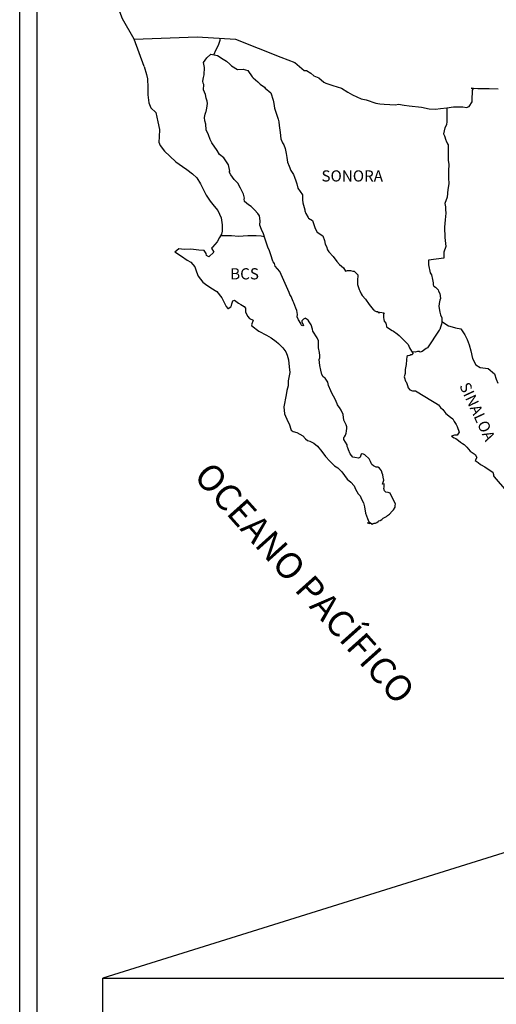
# Model space of a CAD drawing. Extents: x 220296 to 225842, y 2354541 to 2356341.
# Drawn here: x 225419 to 225522, y 2355973 to 2356185 of the extents above; entities that cross this region are included whole.
import ezdxf

# ---------------------------------------------------------------- set-up
doc = ezdxf.new("R2010")
doc.units = 0
doc.header["$LTSCALE"] = 40
doc.layers.add('CVL_RAD', color=8, linetype='Continuous')
doc.layers.add('Lomo', color=7, linetype='Continuous')
doc.styles.add('ROMANS', font='ROMANS', dxfattribs={"height": 0.2})
picture_1 = doc.add_image_def('image1.jpg', size_in_pixel=(1025, 677))

msp = doc.modelspace()

# ---------------------------------------------------------------- linework, layer by layer
at = {"layer": 'Lomo', "color": 7}
for p, q in [((225418.89, 2354637.04, -6.95), (225418.89, 2356234.67, -6.95)), ((225422.69, 2355800.09, -6.95), (225422.69, 2356216.69, -6.95))]:
    msp.add_line(p, q, dxfattribs=at)
at = {"layer": 'Lomo', "color": 5, "linetype": 'Continuous'}
for p, q in [((225458.46, 2356175.43, -6.95), (225459.24, 2356176.46, -6.95)), ((225458.71, 2356174.34, -6.95), (225458.46, 2356175.43, -6.95)), ((225459.24, 2356176.46, -6.95), (225460.08, 2356177.2, -6.95)), ((225460.08, 2356177.2, -6.95), (225461.5, 2356176.91, -6.95)), ((225461.5, 2356176.91, -6.95), (225462.72, 2356176.12, -6.95)), ((225462.72, 2356176.12, -6.95), (225463.46, 2356175.73, -6.95)), ((225463.46, 2356175.73, -6.95), (225464.2, 2356175.04, -6.95)), ((225445.72, 2356174.58, -6.95), (225446.21, 2356172.85, -6.95)), ((225458.67, 2356172.81, -6.95), (225458.71, 2356174.34, -6.95)), ((225464.2, 2356175.04, -6.95), (225464.49, 2356174.7, -6.95)), ((225464.49, 2356174.7, -6.95), (225465.82, 2356173.9, -6.95)), ((225465.82, 2356173.9, -6.95), (225467.04, 2356173.96, -6.95)), ((225467.04, 2356173.96, -6.95), (225468.02, 2356173.71, -6.95)), ((225468.02, 2356173.71, -6.95), (225468.95, 2356172.38, -6.95)), ((225446.21, 2356172.85, -6.95), (225446.42, 2356171.92, -6.95)), ((225446.42, 2356171.92, -6.95), (225446.52, 2356170.04, -6.95)), ((225458.37, 2356171.38, -6.95), (225458.46, 2356172.17, -6.95)), ((225458.42, 2356170.99, -6.95), (225458.37, 2356171.38, -6.95)), ((225458.46, 2356172.17, -6.95), (225458.67, 2356172.81, -6.95)), ((225468.95, 2356172.38, -6.95), (225469.2, 2356172.13, -6.95)), ((225469.2, 2356172.13, -6.95), (225470.18, 2356171.29, -6.95)), ((225470.18, 2356171.29, -6.95), (225470.71, 2356170.75, -6.95)), ((225446.52, 2356170.04, -6.95), (225446.52, 2356168.46, -6.95)), ((225458.57, 2356170.69, -6.95), (225458.42, 2356170.99, -6.95)), ((225458.52, 2356169.56, -6.95), (225458.57, 2356170.69, -6.95)), ((225458.96, 2356168.52, -6.95), (225458.52, 2356169.56, -6.95)), ((225470.71, 2356170.75, -6.95), (225471.65, 2356170.11, -6.95)), ((225471.65, 2356170.11, -6.95), (225471.75, 2356169.87, -6.95)), ((225471.75, 2356169.87, -6.95), (225472.97, 2356168.88, -6.95)), ((225472.97, 2356168.88, -6.95), (225473.47, 2356167.35, -6.95)), ((225446.52, 2356168.46, -6.95), (225446.72, 2356166.73, -6.95)), ((225459.06, 2356167.78, -6.95), (225458.96, 2356168.52, -6.95)), ((225459.3, 2356167.09, -6.95), (225459.06, 2356167.78, -6.95)), ((225459.36, 2356166.59, -6.95), (225459.3, 2356167.09, -6.95)), ((225473.47, 2356167.35, -6.95), (225473.66, 2356166.61, -6.95)), ((225446.72, 2356166.73, -6.95), (225447.15, 2356165.69, -6.95)), ((225447.15, 2356165.69, -6.95), (225448.24, 2356164.7, -6.95)), ((225448.24, 2356164.7, -6.95), (225448.68, 2356162.63, -6.95)), ((225458.82, 2356164.32, -6.95), (225459.02, 2356164.72, -6.95)), ((225459.02, 2356164.72, -6.95), (225459.07, 2356164.87, -6.95)), ((225459.07, 2356164.87, -6.95), (225459.21, 2356165.6, -6.95)), ((225459.21, 2356165.6, -6.95), (225459.36, 2356166.59, -6.95)), ((225473.66, 2356166.61, -6.95), (225473.77, 2356165.57, -6.95)), ((225473.77, 2356165.57, -6.95), (225474.35, 2356163.9, -6.95)), ((225448.68, 2356162.63, -6.95), (225448.98, 2356161.01, -6.95)), ((225458.73, 2356163.58, -6.95), (225458.82, 2356164.32, -6.95)), ((225458.77, 2356162.89, -6.95), (225458.73, 2356163.58, -6.95)), ((225459.02, 2356162.16, -6.95), (225458.77, 2356162.89, -6.95)), ((225474.35, 2356163.9, -6.95), (225474.6, 2356163.25, -6.95)), ((225474.6, 2356163.25, -6.95), (225474.69, 2356162.66, -6.95)), ((225474.69, 2356162.66, -6.95), (225474.8, 2356161.88, -6.95)), ((225448.98, 2356161.01, -6.95), (225448.93, 2356159.43, -6.95)), ((225459.07, 2356160.97, -6.95), (225459.02, 2356162.16, -6.95)), ((225459.56, 2356159.83, -6.95), (225459.07, 2356160.97, -6.95)), ((225474.8, 2356161.88, -6.95), (225475, 2356160.34, -6.95)), ((225448.93, 2356159.43, -6.95), (225448.88, 2356158.29, -6.95)), ((225448.88, 2356158.29, -6.95), (225449.13, 2356157.55, -6.95)), ((225459.91, 2356158.84, -6.95), (225459.56, 2356159.83, -6.95)), ((225460.3, 2356158.16, -6.95), (225459.91, 2356158.84, -6.95)), ((225475, 2356160.34, -6.95), (225475.14, 2356158.97, -6.95)), ((225475.14, 2356158.97, -6.95), (225475.49, 2356158.17, -6.95)), ((225449.13, 2356157.55, -6.95), (225450.11, 2356156.37, -6.95)), ((225450.11, 2356156.37, -6.95), (225451.24, 2356155.28, -6.95)), ((225461.43, 2356156.48, -6.95), (225460.3, 2356158.16, -6.95)), ((225461.92, 2356155.64, -6.95), (225461.43, 2356156.48, -6.95)), ((225475.49, 2356158.17, -6.95), (225475.78, 2356157.68, -6.95)), ((225475.78, 2356157.68, -6.95), (225476.12, 2356156.89, -6.95)), ((225476.12, 2356156.89, -6.95), (225476.28, 2356155.85, -6.95)), ((225451.24, 2356155.28, -6.95), (225452.56, 2356154.05, -6.95)), ((225452.56, 2356154.05, -6.95), (225453.94, 2356153.02, -6.95)), ((225462.85, 2356154.95, -6.95), (225461.92, 2356155.64, -6.95)), ((225463.89, 2356153.42, -6.95), (225462.85, 2356154.95, -6.95)), ((225476.28, 2356155.85, -6.95), (225476.43, 2356154.97, -6.95)), ((225476.43, 2356154.97, -6.95), (225476.62, 2356153.98, -6.95)), ((225453.94, 2356153.02, -6.95), (225454.92, 2356152.38, -6.95)), ((225454.92, 2356152.38, -6.95), (225456.15, 2356151.49, -6.95)), ((225464.18, 2356152.04, -6.95), (225463.89, 2356153.42, -6.95)), ((225464.03, 2356151.89, -6.95), (225464.18, 2356152.04, -6.95)), ((225476.62, 2356153.98, -6.95), (225476.92, 2356153.14, -6.95)), ((225476.92, 2356153.14, -6.95), (225477.31, 2356152.21, -6.95)), ((225477.31, 2356152.21, -6.95), (225477.56, 2356151.76, -6.95)), ((225456.15, 2356151.49, -6.95), (225457.03, 2356150.61, -6.95)), ((225457.03, 2356150.61, -6.95), (225457.87, 2356149.32, -6.95)), ((225464.38, 2356151.25, -6.95), (225464.03, 2356151.89, -6.95)), ((225465.12, 2356150.22, -6.95), (225464.38, 2356151.25, -6.95)), ((225465.9, 2356149.43, -6.95), (225465.12, 2356150.22, -6.95)), ((225477.56, 2356151.76, -6.95), (225477.9, 2356151.32, -6.95)), ((225477.9, 2356151.32, -6.95), (225478.09, 2356150.77, -6.95)), ((225478.09, 2356150.77, -6.95), (225478.39, 2356149.93, -6.95)), ((225478.39, 2356149.93, -6.95), (225478.59, 2356149.3, -6.95)), ((225457.87, 2356149.32, -6.95), (225458.36, 2356148.33, -6.95)), ((225458.36, 2356148.33, -6.95), (225459.05, 2356146.9, -6.95)), ((225466.44, 2356148.39, -6.95), (225465.9, 2356149.43, -6.95)), ((225467.13, 2356147.11, -6.95), (225466.44, 2356148.39, -6.95)), ((225478.59, 2356149.3, -6.95), (225478.84, 2356148.41, -6.95)), ((225478.84, 2356148.41, -6.95), (225479.82, 2356146.92, -6.95)), ((225459.05, 2356146.9, -6.95), (225459.93, 2356145.62, -6.95)), ((225459.93, 2356145.62, -6.95), (225460.81, 2356144.49, -6.95)), ((225467.32, 2356146.22, -6.95), (225467.13, 2356147.11, -6.95)), ((225467.27, 2356146.08, -6.95), (225467.32, 2356146.22, -6.95)), ((225467.33, 2356145.53, -6.95), (225467.27, 2356146.08, -6.95)), ((225479.82, 2356146.92, -6.95), (225479.82, 2356145.89, -6.95)), ((225479.82, 2356145.89, -6.95), (225479.92, 2356145.2, -6.95)), ((225460.81, 2356144.49, -6.95), (225461.55, 2356143.55, -6.95)), ((225461.55, 2356143.55, -6.95), (225462.28, 2356141.97, -6.95)), ((225468.16, 2356144.79, -6.95), (225467.33, 2356145.53, -6.95)), ((225468.75, 2356144.44, -6.95), (225468.16, 2356144.79, -6.95)), ((225469.49, 2356143.76, -6.95), (225468.75, 2356144.44, -6.95)), ((225470.17, 2356142.97, -6.95), (225469.49, 2356143.76, -6.95)), ((225479.92, 2356145.2, -6.95), (225480.31, 2356143.72, -6.95)), ((225480.31, 2356143.72, -6.95), (225480.31, 2356143.52, -6.95)), ((225480.31, 2356143.52, -6.95), (225480.51, 2356142.93, -6.95)), ((225462.28, 2356141.97, -6.95), (225462.53, 2356140.49, -6.95)), ((225470.57, 2356142.43, -6.95), (225470.17, 2356142.97, -6.95)), ((225470.71, 2356141.34, -6.95), (225470.57, 2356142.43, -6.95)), ((225470.61, 2356140.45, -6.95), (225470.71, 2356141.34, -6.95)), ((225480.51, 2356142.93, -6.95), (225481.05, 2356142.09, -6.95)), ((225481.05, 2356142.09, -6.95), (225481.14, 2356141.94, -6.95)), ((225481.14, 2356141.94, -6.95), (225481.94, 2356141.45, -6.95)), ((225481.94, 2356141.45, -6.95), (225482.58, 2356139.73, -6.95)), ((225462.53, 2356140.49, -6.95), (225462.54, 2356139.16, -6.95)), ((225470.96, 2356139.46, -6.95), (225470.61, 2356140.45, -6.95)), ((225471.4, 2356138.53, -6.95), (225470.96, 2356139.46, -6.95)), ((225482.58, 2356139.73, -6.95), (225483.01, 2356138.93, -6.95)), ((225461.95, 2356137.78, -6.95), (225461.46, 2356136.84, -6.95)), ((225462.34, 2356138.52, -6.95), (225461.95, 2356137.78, -6.95)), ((225462.54, 2356139.16, -6.95), (225462.34, 2356138.52, -6.95)), ((225471.75, 2356137.39, -6.95), (225471.4, 2356138.53, -6.95)), ((225472.34, 2356135.71, -6.95), (225471.75, 2356137.39, -6.95)), ((225483.01, 2356138.93, -6.95), (225484.2, 2356138.1, -6.95)), ((225484.2, 2356138.1, -6.95), (225484.54, 2356137.16, -6.95)), ((225484.54, 2356137.16, -6.95), (225484.69, 2356136.37, -6.95)), ((225453.18, 2356135.3, -6.95), (225452.3, 2356134.61, -6.95)), ((225454.3, 2356135.2, -6.95), (225453.18, 2356135.3, -6.95)), ((225455.73, 2356135.26, -6.95), (225454.3, 2356135.2, -6.95)), ((225457.5, 2356135.06, -6.95), (225455.73, 2356135.26, -6.95)), ((225458.62, 2356134.96, -6.95), (225457.5, 2356135.06, -6.95)), ((225460.43, 2356135.7, -6.95), (225460.24, 2356135.46, -6.95)), ((225460.24, 2356135.46, -6.95), (225460.73, 2356134.62, -6.95)), ((225461.46, 2356136.84, -6.95), (225460.43, 2356135.7, -6.95)), ((225472.68, 2356134.88, -6.95), (225472.34, 2356135.71, -6.95)), ((225484.69, 2356136.37, -6.95), (225484.98, 2356135.83, -6.95)), ((225484.98, 2356135.83, -6.95), (225485.22, 2356135.09, -6.95)), ((225485.22, 2356135.09, -6.95), (225485.47, 2356134.69, -6.95)), ((225452.3, 2356134.61, -6.95), (225452.54, 2356134.51, -6.95)), ((225452.54, 2356134.51, -6.95), (225453.72, 2356133.73, -6.95)), ((225453.72, 2356133.73, -6.95), (225454.95, 2356132.93, -6.95)), ((225454.95, 2356132.93, -6.95), (225455.78, 2356132.44, -6.95)), ((225459.06, 2356134.32, -6.95), (225458.62, 2356134.96, -6.95)), ((225459.11, 2356133.93, -6.95), (225459.06, 2356134.32, -6.95)), ((225459.65, 2356133.63, -6.95), (225459.11, 2356133.93, -6.95)), ((225460.73, 2356134.62, -6.95), (225459.65, 2356133.63, -6.95)), ((225472.98, 2356134.04, -6.95), (225472.68, 2356134.88, -6.95)), ((225473.42, 2356132.66, -6.95), (225472.98, 2356134.04, -6.95)), ((225485.47, 2356134.69, -6.95), (225486.41, 2356133.66, -6.95)), ((225486.41, 2356133.66, -6.95), (225487.19, 2356132.58, -6.95)), ((225455.78, 2356132.44, -6.95), (225456.62, 2356131.45, -6.95)), ((225456.62, 2356131.45, -6.95), (225457.01, 2356130.42, -6.95)), ((225473.47, 2356132.51, -6.95), (225473.42, 2356132.66, -6.95)), ((225473.77, 2356132.17, -6.95), (225473.47, 2356132.51, -6.95)), ((225473.91, 2356131.57, -6.95), (225473.77, 2356132.17, -6.95)), ((225474.94, 2356130.44, -6.95), (225473.91, 2356131.57, -6.95)), ((225487.19, 2356132.58, -6.95), (225487.82, 2356131.98, -6.95)), ((225487.82, 2356131.98, -6.95), (225488.66, 2356131.24, -6.95)), ((225488.66, 2356131.24, -6.95), (225489.05, 2356130.55, -6.95)), ((225457.01, 2356130.42, -6.95), (225457.36, 2356129.48, -6.95)), ((225457.36, 2356129.48, -6.95), (225458.34, 2356128.15, -6.95)), ((225476.96, 2356125.95, -6.95), (225474.94, 2356130.44, -6.95)), ((225489.05, 2356130.55, -6.95), (225489.5, 2356130.65, -6.95)), ((225489.5, 2356130.65, -6.95), (225489.79, 2356130.7, -6.95)), ((225489.79, 2356130.7, -6.95), (225490.14, 2356130.65, -6.95)), ((225490.14, 2356130.65, -6.95), (225490.67, 2356130.55, -6.95)), ((225490.67, 2356130.55, -6.95), (225490.92, 2356130.51, -6.95)), ((225490.92, 2356130.51, -6.95), (225491.75, 2356129.77, -6.95)), ((225491.75, 2356129.77, -6.95), (225491.7, 2356128.43, -6.95)), ((225458.34, 2356128.15, -6.95), (225458.92, 2356127.7, -6.95)), ((225458.92, 2356127.7, -6.95), (225460.05, 2356126.97, -6.95)), ((225460.05, 2356126.97, -6.95), (225461.33, 2356126.13, -6.95)), ((225491.7, 2356128.43, -6.95), (225491.7, 2356127.64, -6.95)), ((225491.7, 2356127.64, -6.95), (225492.05, 2356126.56, -6.95)), ((225492.05, 2356126.56, -6.95), (225492.2, 2356126.31, -6.95)), ((225461.33, 2356126.13, -6.95), (225462.46, 2356124.8, -6.95)), ((225462.46, 2356124.8, -6.95), (225463.05, 2356123.67, -6.95)), ((225477.11, 2356125.51, -6.95), (225476.96, 2356125.95, -6.95)), ((225477.35, 2356125.11, -6.95), (225477.11, 2356125.51, -6.95)), ((225477.5, 2356124.72, -6.95), (225477.35, 2356125.11, -6.95)), ((225477.84, 2356124.03, -6.95), (225477.5, 2356124.72, -6.95)), ((225492.2, 2356126.31, -6.95), (225492.49, 2356125.62, -6.95)), ((225492.49, 2356125.62, -6.95), (225492.69, 2356125.27, -6.95)), ((225492.69, 2356125.27, -6.95), (225493.42, 2356124.49, -6.95)), ((225493.42, 2356124.49, -6.95), (225494.16, 2356123.36, -6.95)), ((225463.05, 2356123.67, -6.95), (225463.39, 2356122.93, -6.95)), ((225463.39, 2356122.93, -6.95), (225463.73, 2356122.48, -6.95)), ((225463.73, 2356122.48, -6.95), (225463.79, 2356122.48, -6.95)), ((225463.79, 2356122.48, -6.95), (225464.37, 2356122.88, -6.95)), ((225464.37, 2356122.88, -6.95), (225464.52, 2356123.13, -6.95)), ((225464.52, 2356123.13, -6.95), (225464.61, 2356123.52, -6.95)), ((225464.61, 2356123.52, -6.95), (225464.81, 2356124.16, -6.95)), ((225464.81, 2356124.16, -6.95), (225465.2, 2356124.31, -6.95)), ((225465.2, 2356124.31, -6.95), (225466.04, 2356123.67, -6.95)), ((225466.04, 2356123.67, -6.95), (225466.53, 2356123.38, -6.95)), ((225466.53, 2356123.38, -6.95), (225467.26, 2356122.93, -6.95)), ((225467.26, 2356122.93, -6.95), (225467.51, 2356122.54, -6.95)), ((225467.51, 2356122.54, -6.95), (225467.51, 2356121.75, -6.95)), ((225477.99, 2356123.68, -6.95), (225477.84, 2356124.03, -6.95)), ((225478.38, 2356122.6, -6.95), (225477.99, 2356123.68, -6.95)), ((225478.58, 2356122.05, -6.95), (225478.38, 2356122.6, -6.95)), ((225494.16, 2356123.36, -6.95), (225494.46, 2356123.01, -6.95)), ((225494.46, 2356123.01, -6.95), (225495.05, 2356122.31, -6.95)), ((225495.05, 2356122.31, -6.95), (225495.19, 2356122.22, -6.95)), ((225467.51, 2356121.75, -6.95), (225468, 2356120.81, -6.95)), ((225468, 2356120.81, -6.95), (225468.39, 2356120.32, -6.95)), ((225468.39, 2356120.32, -6.95), (225469.22, 2356119.97, -6.95)), ((225478.73, 2356121.17, -6.95), (225478.58, 2356122.05, -6.95)), ((225478.68, 2356120.68, -6.95), (225478.73, 2356121.17, -6.95)), ((225478.93, 2356120.03, -6.95), (225478.68, 2356120.68, -6.95)), ((225480.06, 2356120.18, -6.95), (225479.91, 2356120.08, -6.95)), ((225480.15, 2356120.28, -6.95), (225480.06, 2356120.18, -6.95)), ((225480.3, 2356120.33, -6.95), (225480.15, 2356120.28, -6.95)), ((225480.4, 2356120.38, -6.95), (225480.3, 2356120.33, -6.95)), ((225481.04, 2356119.98, -6.95), (225480.4, 2356120.38, -6.95)), ((225495.19, 2356122.22, -6.95), (225495.19, 2356122.17, -6.95)), ((225495.19, 2356122.17, -6.95), (225495.29, 2356122.07, -6.95)), ((225495.29, 2356122.07, -6.95), (225495.53, 2356121.92, -6.95)), ((225495.53, 2356121.92, -6.95), (225495.68, 2356121.87, -6.95)), ((225495.68, 2356121.87, -6.95), (225495.98, 2356121.82, -6.95)), ((225495.98, 2356121.82, -6.95), (225496.27, 2356121.63, -6.95)), ((225496.27, 2356121.63, -6.95), (225496.32, 2356121.63, -6.95)), ((225496.32, 2356121.63, -6.95), (225496.27, 2356121.53, -6.95)), ((225496.27, 2356121.53, -6.95), (225496.32, 2356121.58, -6.95)), ((225496.32, 2356121.58, -6.95), (225496.47, 2356121.73, -6.95)), ((225496.47, 2356121.73, -6.95), (225497.4, 2356121.58, -6.95)), ((225497.3, 2356121.38, -6.95), (225497.25, 2356120.54, -6.95)), ((225497.25, 2356120.54, -6.95), (225497.35, 2356120.1, -6.95)), ((225497.4, 2356121.58, -6.95), (225497.3, 2356121.38, -6.95)), ((225469.22, 2356119.97, -6.95), (225468.83, 2356118.98, -6.95)), ((225468.83, 2356118.98, -6.95), (225468.89, 2356118.79, -6.95)), ((225468.89, 2356118.79, -6.95), (225470.41, 2356117.65, -6.95)), ((225479.46, 2356119.24, -6.95), (225478.93, 2356120.03, -6.95)), ((225479.57, 2356118.95, -6.95), (225479.46, 2356119.24, -6.95)), ((225479.67, 2356118.85, -6.95), (225479.57, 2356118.95, -6.95)), ((225479.91, 2356118.8, -6.95), (225479.67, 2356118.85, -6.95)), ((225479.91, 2356120.08, -6.95), (225479.71, 2356119.84, -6.95)), ((225479.71, 2356119.84, -6.95), (225479.71, 2356119.63, -6.95)), ((225479.71, 2356119.63, -6.95), (225480.06, 2356118.85, -6.95)), ((225480.06, 2356118.85, -6.95), (225479.91, 2356118.8, -6.95)), ((225481.28, 2356119.64, -6.95), (225481.04, 2356119.98, -6.95)), ((225481.72, 2356119, -6.95), (225481.28, 2356119.64, -6.95)), ((225481.97, 2356118.06, -6.95), (225481.72, 2356119, -6.95)), ((225482.06, 2356117.62, -6.95), (225481.97, 2356118.06, -6.95)), ((225497.35, 2356120.1, -6.95), (225497.4, 2356119.8, -6.95)), ((225497.4, 2356119.8, -6.95), (225497.74, 2356119.36, -6.95)), ((225497.74, 2356119.36, -6.95), (225497.79, 2356119.31, -6.95)), ((225497.79, 2356119.31, -6.95), (225497.84, 2356119.11, -6.95)), ((225497.84, 2356119.11, -6.95), (225497.94, 2356118.57, -6.95)), ((225497.94, 2356118.57, -6.95), (225498.14, 2356118.42, -6.95)), ((225498.14, 2356118.42, -6.95), (225499.11, 2356117.73, -6.95)), ((225470.41, 2356117.65, -6.95), (225472.07, 2356116.77, -6.95)), ((225472.07, 2356116.77, -6.95), (225473.1, 2356116.17, -6.95)), ((225473.1, 2356116.17, -6.95), (225474.13, 2356115.39, -6.95)), ((225483, 2356116.19, -6.95), (225482.06, 2356117.62, -6.95)), ((225483.29, 2356115.54, -6.95), (225483, 2356116.19, -6.95)), ((225499.11, 2356117.73, -6.95), (225499.41, 2356117.63, -6.95)), ((225499.41, 2356117.63, -6.95), (225500.24, 2356117.04, -6.95)), ((225500.24, 2356117.04, -6.95), (225500.64, 2356116.7, -6.95)), ((225500.64, 2356116.7, -6.95), (225501.67, 2356115.66, -6.95)), ((225474.13, 2356115.39, -6.95), (225474.67, 2356114.94, -6.95)), ((225474.67, 2356114.94, -6.95), (225475.61, 2356114.06, -6.95)), ((225475.61, 2356114.06, -6.95), (225476.25, 2356113.17, -6.95)), ((225483.25, 2356114.02, -6.95), (225483.29, 2356114.71, -6.95)), ((225483.5, 2356113.03, -6.95), (225483.25, 2356114.02, -6.95)), ((225483.29, 2356114.71, -6.95), (225483.29, 2356115.54, -6.95)), ((225501.67, 2356115.66, -6.95), (225501.92, 2356115.37, -6.95)), ((225501.92, 2356115.37, -6.95), (225502.55, 2356114.77, -6.95)), ((225502.55, 2356114.77, -6.95), (225502.85, 2356114.04, -6.95)), ((225502.85, 2356114.04, -6.95), (225503.29, 2356113.3, -6.95)), ((225476.25, 2356113.17, -6.95), (225476.49, 2356112.43, -6.95)), ((225476.49, 2356112.43, -6.95), (225476.78, 2356111.44, -6.95)), ((225483.4, 2356111.5, -6.95), (225483.54, 2356111.89, -6.95)), ((225483.59, 2356112.38, -6.95), (225483.5, 2356113.03, -6.95)), ((225483.54, 2356111.89, -6.95), (225483.59, 2356112.38, -6.95)), ((225502.31, 2356112.16, -6.95), (225502.21, 2356111.47, -6.95)), ((225502.51, 2356112.31, -6.95), (225502.31, 2356112.16, -6.95)), ((225502.94, 2356112.4, -6.95), (225502.51, 2356112.31, -6.95)), ((225503.19, 2356112.56, -6.95), (225502.94, 2356112.4, -6.95)), ((225503.34, 2356112.56, -6.95), (225503.19, 2356112.56, -6.95)), ((225503.29, 2356113.3, -6.95), (225503.58, 2356112.85, -6.95)), ((225503.58, 2356112.75, -6.95), (225503.34, 2356112.56, -6.95)), ((225503.58, 2356112.85, -6.95), (225503.58, 2356112.75, -6.95)), ((225476.78, 2356111.44, -6.95), (225476.98, 2356109.96, -6.95)), ((225476.98, 2356109.96, -6.95), (225477.08, 2356108.73, -6.95)), ((225483.5, 2356110.86, -6.95), (225483.4, 2356111.5, -6.95)), ((225483.55, 2356110.21, -6.95), (225483.5, 2356110.86, -6.95)), ((225483.79, 2356109.23, -6.95), (225483.55, 2356110.21, -6.95)), ((225502.16, 2356110.48, -6.95), (225501.97, 2356109.35, -6.95)), ((225502.21, 2356111.47, -6.95), (225502.16, 2356110.48, -6.95)), ((225477.08, 2356108.73, -6.95), (225476.74, 2356106.91, -6.95)), ((225483.99, 2356108.29, -6.95), (225483.79, 2356109.23, -6.95)), ((225484.28, 2356107.8, -6.95), (225483.99, 2356108.29, -6.95)), ((225484.68, 2356107.5, -6.95), (225484.28, 2356107.8, -6.95)), ((225485.27, 2356106.66, -6.95), (225484.68, 2356107.5, -6.95)), ((225501.92, 2356108.51, -6.95), (225501.73, 2356107.77, -6.95)), ((225501.73, 2356107.77, -6.95), (225501.77, 2356107.56, -6.95)), ((225501.77, 2356107.56, -6.95), (225502.02, 2356106.88, -6.95)), ((225501.97, 2356109.35, -6.95), (225501.92, 2356108.51, -6.95)), ((225476.7, 2356105.82, -6.95), (225476.45, 2356104.88, -6.95)), ((225476.74, 2356106.91, -6.95), (225476.7, 2356105.82, -6.95)), ((225485.42, 2356105.92, -6.95), (225485.27, 2356106.66, -6.95)), ((225485.91, 2356104.79, -6.95), (225485.42, 2356105.92, -6.95)), ((225502.02, 2356106.88, -6.95), (225502.12, 2356106.68, -6.95)), ((225502.12, 2356106.68, -6.95), (225502.32, 2356106.33, -6.95)), ((225502.32, 2356106.33, -6.95), (225502.47, 2356105.89, -6.95)), ((225502.47, 2356105.89, -6.95), (225502.57, 2356105.45, -6.95)), ((225502.57, 2356105.45, -6.95), (225502.96, 2356105, -6.95)), ((225476.31, 2356103.94, -6.95), (225475.82, 2356101.32, -6.95)), ((225476.45, 2356104.88, -6.95), (225476.31, 2356103.94, -6.95)), ((225486.2, 2356104.14, -6.95), (225485.91, 2356104.79, -6.95)), ((225486.79, 2356103.12, -6.95), (225486.2, 2356104.14, -6.95)), ((225502.96, 2356105, -6.95), (225503.5, 2356104.76, -6.95)), ((225503.5, 2356104.76, -6.95), (225504.18, 2356104.76, -6.95)), ((225504.18, 2356104.76, -6.95), (225507.86, 2356102.59, -6.95)), ((225475.82, 2356101.32, -6.95), (225475.97, 2356099.84, -6.95)), ((225487.04, 2356102.47, -6.95), (225486.79, 2356103.12, -6.95)), ((225487.29, 2356101.98, -6.95), (225487.04, 2356102.47, -6.95)), ((225487.38, 2356101.73, -6.95), (225487.29, 2356101.98, -6.95)), ((225487.48, 2356101.58, -6.95), (225487.38, 2356101.73, -6.95)), ((225487.82, 2356101.19, -6.95), (225487.48, 2356101.58, -6.95)), ((225488.12, 2356100.64, -6.95), (225487.82, 2356101.19, -6.95)), ((225507.86, 2356102.59, -6.95), (225508.55, 2356102.09, -6.95)), ((225508.55, 2356102.09, -6.95), (225509.13, 2356101.75, -6.95)), ((225509.13, 2356101.75, -6.95), (225509.58, 2356101.16, -6.95)), ((225509.58, 2356101.16, -6.95), (225510.07, 2356100.77, -6.95)), ((225475.97, 2356099.84, -6.95), (225476.66, 2356098.17, -6.95)), ((225488.56, 2356099.66, -6.95), (225488.12, 2356100.64, -6.95)), ((225488.71, 2356098.48, -6.95), (225488.56, 2356099.66, -6.95)), ((225510.07, 2356100.77, -6.95), (225510.71, 2356099.93, -6.95)), ((225510.71, 2356099.93, -6.95), (225511.74, 2356099.14, -6.95)), ((225511.74, 2356099.14, -6.95), (225512.18, 2356098.75, -6.95)), ((225476.66, 2356098.17, -6.95), (225476.95, 2356097.67, -6.95)), ((225476.95, 2356097.67, -6.95), (225477.39, 2356096.29, -6.95)), ((225489.25, 2356097.44, -6.95), (225488.71, 2356098.48, -6.95)), ((225489.35, 2356097.05, -6.95), (225489.25, 2356097.44, -6.95)), ((225489.35, 2356096.75, -6.95), (225489.35, 2356097.05, -6.95)), ((225512.18, 2356098.75, -6.95), (225512.53, 2356098.2, -6.95)), ((225512.53, 2356098.2, -6.95), (225512.92, 2356097.51, -6.95)), ((225512.92, 2356097.51, -6.95), (225513.11, 2356097.07, -6.95)), ((225513.11, 2356097.07, -6.95), (225513.6, 2356095.88, -6.95)), ((225477.39, 2356096.29, -6.95), (225477.84, 2356096.05, -6.95)), ((225477.84, 2356096.05, -6.95), (225478.62, 2356095.8, -6.95)), ((225478.62, 2356095.8, -6.95), (225479.89, 2356095.07, -6.95)), ((225479.89, 2356095.07, -6.95), (225480.49, 2356094.47, -6.95)), ((225488.76, 2356094.72, -6.95), (225488.81, 2356094.78, -6.95)), ((225488.76, 2356094.28, -6.95), (225488.76, 2356094.72, -6.95)), ((225488.81, 2356094.78, -6.95), (225488.86, 2356094.88, -6.95)), ((225488.86, 2356094.88, -6.95), (225489.11, 2356095.22, -6.95)), ((225489.11, 2356095.22, -6.95), (225489.26, 2356095.66, -6.95)), ((225489.26, 2356095.66, -6.95), (225489.3, 2356096.11, -6.95)), ((225489.3, 2356096.11, -6.95), (225489.35, 2356096.75, -6.95)), ((225512.58, 2356095.24, -6.95), (225511.94, 2356095.04, -6.95)), ((225511.94, 2356095.04, -6.95), (225512.53, 2356094.65, -6.95)), ((225512.87, 2356095.24, -6.95), (225512.58, 2356095.24, -6.95)), ((225513.06, 2356095.24, -6.95), (225512.87, 2356095.24, -6.95)), ((225513.17, 2356095.24, -6.95), (225513.06, 2356095.24, -6.95)), ((225513.6, 2356095.88, -6.95), (225513.17, 2356095.24, -6.95)), ((225480.49, 2356094.47, -6.95), (225480.93, 2356094.12, -6.95)), ((225480.93, 2356094.12, -6.95), (225481.42, 2356093.93, -6.95)), ((225481.42, 2356093.93, -6.95), (225482.25, 2356093.49, -6.95)), ((225482.25, 2356093.49, -6.95), (225483.03, 2356092.89, -6.95)), ((225483.03, 2356092.89, -6.95), (225484.01, 2356091.71, -6.95)), ((225489.45, 2356093.15, -6.95), (225488.76, 2356094.28, -6.95)), ((225489.45, 2356092.8, -6.95), (225489.45, 2356093.15, -6.95)), ((225489.6, 2356092.5, -6.95), (225489.45, 2356092.8, -6.95)), ((225512.53, 2356094.65, -6.95), (225512.87, 2356094.5, -6.95)), ((225512.87, 2356094.5, -6.95), (225513.46, 2356094.06, -6.95)), ((225513.46, 2356094.06, -6.95), (225513.85, 2356093.71, -6.95)), ((225513.85, 2356093.71, -6.95), (225514.29, 2356093.42, -6.95)), ((225514.29, 2356093.42, -6.95), (225514.68, 2356093.22, -6.95)), ((225514.68, 2356093.22, -6.95), (225515.23, 2356092.68, -6.95)), ((225515.23, 2356092.68, -6.95), (225515.91, 2356091.79, -6.95)), ((225484.01, 2356091.71, -6.95), (225484.8, 2356090.62, -6.95)), ((225484.8, 2356090.62, -6.95), (225485.69, 2356089.64, -6.95)), ((225489.7, 2356092.11, -6.95), (225489.6, 2356092.5, -6.95)), ((225490.1, 2356091.22, -6.95), (225489.7, 2356092.11, -6.95)), ((225490.63, 2356090.54, -6.95), (225490.1, 2356091.22, -6.95)), ((225491.08, 2356090.44, -6.95), (225490.63, 2356090.54, -6.95)), ((225492.25, 2356090.48, -6.95), (225492.2, 2356090.44, -6.95)), ((225492.35, 2356090.73, -6.95), (225492.25, 2356090.48, -6.95)), ((225492.45, 2356091.13, -6.95), (225492.35, 2356090.73, -6.95)), ((225492.6, 2356091.23, -6.95), (225492.45, 2356091.13, -6.95)), ((225492.69, 2356091.23, -6.95), (225492.6, 2356091.23, -6.95)), ((225492.94, 2356091.17, -6.95), (225492.69, 2356091.23, -6.95)), ((225492.98, 2356091.13, -6.95), (225492.94, 2356091.17, -6.95)), ((225493.23, 2356091.03, -6.95), (225492.98, 2356091.13, -6.95)), ((225493.28, 2356090.98, -6.95), (225493.23, 2356091.03, -6.95)), ((225494.21, 2356090.14, -6.95), (225493.28, 2356090.98, -6.95)), ((225515.91, 2356091.79, -6.95), (225516.99, 2356091.1, -6.95)), ((225516.99, 2356091.1, -6.95), (225517.39, 2356090.46, -6.95)), ((225485.69, 2356089.64, -6.95), (225486.72, 2356088.65, -6.95)), ((225486.72, 2356088.65, -6.95), (225487.45, 2356088.21, -6.95)), ((225491.91, 2356090.29, -6.95), (225491.08, 2356090.44, -6.95)), ((225492.2, 2356090.44, -6.95), (225491.91, 2356090.29, -6.95)), ((225494.46, 2356089.6, -6.95), (225494.21, 2356090.14, -6.95)), ((225494.6, 2356089.21, -6.95), (225494.46, 2356089.6, -6.95)), ((225494.75, 2356088.91, -6.95), (225494.6, 2356089.21, -6.95)), ((225495.1, 2356088.61, -6.95), (225494.75, 2356088.91, -6.95)), ((225495.69, 2356088.32, -6.95), (225495.1, 2356088.61, -6.95)), ((225496.02, 2356088.37, -6.95), (225495.69, 2356088.32, -6.95)), ((225496.42, 2356088.12, -6.95), (225496.02, 2356088.37, -6.95)), ((225517.34, 2356090.31, -6.95), (225517, 2356089.77, -6.95)), ((225517, 2356089.77, -6.95), (225517.68, 2356089.33, -6.95)), ((225517.39, 2356090.46, -6.95), (225517.34, 2356090.31, -6.95)), ((225517.68, 2356089.33, -6.95), (225518.17, 2356088.93, -6.95)), ((225518.17, 2356088.93, -6.95), (225519.11, 2356088.39, -6.95)), ((225519.11, 2356088.39, -6.95), (225520.03, 2356087.8, -6.95)), ((225487.45, 2356088.21, -6.95), (225488.33, 2356087.37, -6.95)), ((225488.33, 2356087.37, -6.95), (225489.42, 2356085.74, -6.95)), ((225496.66, 2356087.87, -6.95), (225496.42, 2356088.12, -6.95)), ((225496.86, 2356087.53, -6.95), (225496.66, 2356087.87, -6.95)), ((225497.01, 2356087.09, -6.95), (225496.86, 2356087.53, -6.95)), ((225497.1, 2356086.69, -6.95), (225497.01, 2356087.09, -6.95)), ((225497.21, 2356086.19, -6.95), (225497.1, 2356086.69, -6.95)), ((225520.03, 2356087.8, -6.95), (225520.82, 2356087.26, -6.95)), ((225520.82, 2356087.26, -6.95), (225520.97, 2356086.77, -6.95)), ((225520.97, 2356086.77, -6.95), (225520.97, 2356086.46, -6.95)), ((225520.97, 2356086.46, -6.95), (225521.11, 2356086.27, -6.95)), ((225521.11, 2356086.27, -6.95), (225523.76, 2356083.16, -6.95)), ((225489.42, 2356085.74, -6.95), (225490.2, 2356085.15, -6.95)), ((225490.2, 2356085.15, -6.95), (225490.94, 2356084.31, -6.95)), ((225490.94, 2356084.31, -6.95), (225491.23, 2356083.62, -6.95)), ((225497.06, 2356084.72, -6.95), (225497.35, 2356085.56, -6.95)), ((225497.45, 2356084.76, -6.95), (225497.06, 2356084.72, -6.95)), ((225497.35, 2356085.56, -6.95), (225497.21, 2356086.19, -6.95)), ((225497.41, 2356084.02, -6.95), (225497.45, 2356084.32, -6.95)), ((225497.45, 2356084.32, -6.95), (225497.45, 2356084.76, -6.95)), ((225491.23, 2356083.62, -6.95), (225491.82, 2356082.64, -6.95)), ((225491.82, 2356082.64, -6.95), (225492.27, 2356082.15, -6.95)), ((225492.27, 2356082.15, -6.95), (225492.55, 2356081.45, -6.95)), ((225497.31, 2356083.73, -6.95), (225497.41, 2356084.02, -6.95)), ((225497.51, 2356083.24, -6.95), (225497.31, 2356083.73, -6.95)), ((225497.8, 2356082.99, -6.95), (225497.51, 2356083.24, -6.95)), ((225498.29, 2356082.89, -6.95), (225497.8, 2356082.99, -6.95)), ((225498.68, 2356082.74, -6.95), (225498.29, 2356082.89, -6.95)), ((225499.86, 2356080.38, -6.95), (225498.68, 2356082.74, -6.95)), ((225492.55, 2356081.45, -6.95), (225492.95, 2356080.66, -6.95)), ((225492.95, 2356080.66, -6.95), (225493.15, 2356079.82, -6.95)), ((225499.77, 2356079.78, -6.95), (225499.81, 2356080.08, -6.95)), ((225499.81, 2356080.08, -6.95), (225499.86, 2356080.38, -6.95)), ((225493.15, 2356079.82, -6.95), (225493.39, 2356078.45, -6.95)), ((225493.39, 2356078.45, -6.95), (225493.84, 2356077.31, -6.95)), ((225497.9, 2356077.76, -6.95), (225498.15, 2356077.96, -6.95)), ((225498.15, 2356077.96, -6.95), (225498.54, 2356078.25, -6.95)), ((225498.54, 2356078.25, -6.95), (225499.17, 2356078.9, -6.95)), ((225499.17, 2356078.9, -6.95), (225499.42, 2356079.19, -6.95)), ((225499.42, 2356079.19, -6.95), (225499.77, 2356079.78, -6.95)), ((225493.84, 2356077.31, -6.95), (225494.13, 2356076.62, -6.95)), ((225494.38, 2356076.13, -6.95), (225493.84, 2356076.38, -6.95)), ((225493.84, 2356076.38, -6.95), (225494.03, 2356076.28, -6.95)), ((225494.03, 2356076.28, -6.95), (225494.18, 2356076.38, -6.95)), ((225494.13, 2356076.62, -6.95), (225494.38, 2356076.13, -6.95)), ((225494.18, 2356076.38, -6.95), (225494.43, 2356076.42, -6.95)), ((225494.43, 2356076.42, -6.95), (225494.82, 2356076.08, -6.95)), ((225494.82, 2356076.08, -6.95), (225495.01, 2356076.23, -6.95)), ((225495.01, 2356076.23, -6.95), (225495.26, 2356076.28, -6.95)), ((225495.26, 2356076.28, -6.95), (225495.55, 2356076.33, -6.95)), ((225495.55, 2356076.33, -6.95), (225495.8, 2356076.47, -6.95)), ((225495.8, 2356076.47, -6.95), (225496.09, 2356076.63, -6.95)), ((225496.09, 2356076.63, -6.95), (225496.29, 2356076.77, -6.95)), ((225496.29, 2356076.77, -6.95), (225496.53, 2356076.87, -6.95)), ((225496.53, 2356076.87, -6.95), (225496.88, 2356077.12, -6.95)), ((225496.88, 2356077.12, -6.95), (225497.22, 2356077.36, -6.95)), ((225497.22, 2356077.36, -6.95), (225497.61, 2356077.56, -6.95)), ((225497.61, 2356077.56, -6.95), (225497.9, 2356077.76, -6.95))]:
    msp.add_line(p, q, dxfattribs=at)
at = {"layer": 'Lomo'}
msp.add_line((225696.29, 2356059.49, -6.95), (225436.78, 2355978.4, -6.95), dxfattribs=at)
at = {"layer": 'Lomo', "color": 7, "linetype": 'Continuous', "elevation": -6.95}
for points in [[(225443.53, 2356180.47), (225441.07, 2356184.86), (225439.9, 2356187.87), (225425.39, 2356209.65)], [(225445.72, 2356174.58), (225443.53, 2356180.47), (225457.15, 2356180.95), (225465.42, 2356180.47), (225475.14, 2356176.58), (225478.16, 2356175.45)], [(225460.74, 2356177.08), (225461.19, 2356178.2), (225461.72, 2356179.19), (225462.05, 2356180.25), (225462.12, 2356180.64)], [(225478.16, 2356175.45), (225480.17, 2356173.72), (225480.66, 2356173.72), (225481.59, 2356173.13), (225482.28, 2356172.59), (225483.31, 2356172.1), (225484.44, 2356171.21), (225484.88, 2356170.97), (225486.35, 2356170.47), (225488.21, 2356169.93), (225489.58, 2356169.05), (225490.57, 2356168.45), (225492.43, 2356167.61), (225493.51, 2356167.37), (225495.61, 2356166.68), (225496.45, 2356166.53), (225497.43, 2356166.49), (225499.88, 2356166.34), (225500.51, 2356166.44), (225501.74, 2356166.24), (225502.77, 2356166.14), (225505.46, 2356165.8), (225507.08, 2356165.46), (225508.45, 2356165.41), (225509.58, 2356165.56), (225510.95, 2356165.66), (225512.33, 2356165.86), (225514.04, 2356165.91), (225514.38, 2356165.86), (225515.17, 2356165.77), (225515.75, 2356165.96), (225516.34, 2356167), (225516.34, 2356167.24), (225516.48, 2356169.46), (225516.68, 2356169.81), (225516.14, 2356169.91), (225517.56, 2356169.86), (225520.01, 2356169.81), (225521.97, 2356169.76)], [(225510.91, 2356165.65), (225510.92, 2356162.71), (225510.82, 2356162.02), (225510.52, 2356161.38), (225510.18, 2356160.09), (225510.38, 2356159.65), (225510.68, 2356158.72), (225510.77, 2356158.57), (225511.07, 2356157.92), (225511.22, 2356157.73), (225511.22, 2356157.09), (225511.22, 2356156.59), (225511.17, 2356155.31), (225511.22, 2356154.33), (225511.32, 2356153.54), (225511.27, 2356152.06), (225511.27, 2356150.59), (225511.32, 2356149.3), (225511.13, 2356148.07), (225510.98, 2356146.44), (225510.49, 2356145.11), (225510.63, 2356144.37), (225510.63, 2356143.78), (225510.69, 2356142.99), (225510.54, 2356141.56), (225510.4, 2356139.98), (225510.49, 2356137.76), (225510.69, 2356135.8), (225510.3, 2356134.61), (225510.25, 2356133.33), (225506.96, 2356132.89), (225506.96, 2356131.9), (225507.36, 2356130.18), (225507.6, 2356129.73), (225507.8, 2356128.7), (225507.95, 2356128.01), (225508, 2356127.62), (225508.1, 2356127.31), (225508.49, 2356127.07), (225509.03, 2356126.53), (225509.13, 2356126.23), (225509.38, 2356125.74), (225509.52, 2356124.65), (225509.42, 2356124.26), (225509.23, 2356123.57), (225509.18, 2356122.93), (225509.38, 2356121.74), (225509.58, 2356121.15), (225509.82, 2356120.51), (225509.87, 2356120.07), (225509.82, 2356119.48), (225509.77, 2356119.13), (225509.58, 2356118.49), (225509.38, 2356117.95), (225509.28, 2356117.8), (225506.73, 2356114.06), (225506.44, 2356113.86), (225506.19, 2356113.67), (225505.61, 2356113.27), (225505.16, 2356113.12), (225504.97, 2356113.22), (225504.57, 2356113.22), (225504.08, 2356113.07), (225503.38, 2356113.16)], [(225462.21, 2356138.17), (225463.52, 2356138.17), (225464.55, 2356138.17), (225466.02, 2356138.03), (225468.08, 2356138.17), (225469.84, 2356138.17), (225470.94, 2356138.15), (225471.56, 2356138.01)], [(225509.84, 2356119.68), (225511.24, 2356118.79), (225512.03, 2356118.54), (225512.77, 2356118.34), (225513.94, 2356118.14), (225514.78, 2356116.86), (225515.32, 2356115.82), (225515.72, 2356114.69), (225516.12, 2356113.36), (225516.46, 2356111.72), (225517.14, 2356110.39), (225518.12, 2356109.8), (225519.8, 2356109.6), (225521.22, 2356108.42), (225521.57, 2356107.28), (225521.91, 2356106.44)]]:
    msp.add_lwpolyline(points, dxfattribs=at)

# ---------------------------------------------------------------- texts
at = {"layer": 'Lomo', "color": 7, "style": 'ROMANS'}
for s, p in [('SONORA', (225483.91, 2356149.82, -6.95)), ('BCS', (225464.24, 2356128.76, -6.95))]:
    msp.add_text(s, height=2.4, dxfattribs=at).set_placement(p)
msp.add_text('SINALOA', height=2.4, rotation=295.0046, dxfattribs=at).set_placement((225513.56, 2356105.89, -6.95))
at = {"layer": 'Lomo', "color": 7, "insert": (225482.39, 2356065.29, -6.95), "char_height": 5.6, "width": 87.9267, "attachment_point": 2, "rotation": 311.7786, "style": 'ROMANS'}
msp.add_mtext('\\fArial|b0|i0|c0|p34;OCEANO PACÍFICO', dxfattribs=at)

# ---------------------------------------------------------------- referenced raster images: frames only (the image files are external)
at = {"layer": 'CVL_RAD'}
image = msp.add_image(picture_1, insert=(225436.78, 2355794.72, -6.95), size_in_units=(278.1, 183.68), dxfattribs=at)
image.dxf.flags = 7

doc.saveas('drawing.dxf')
